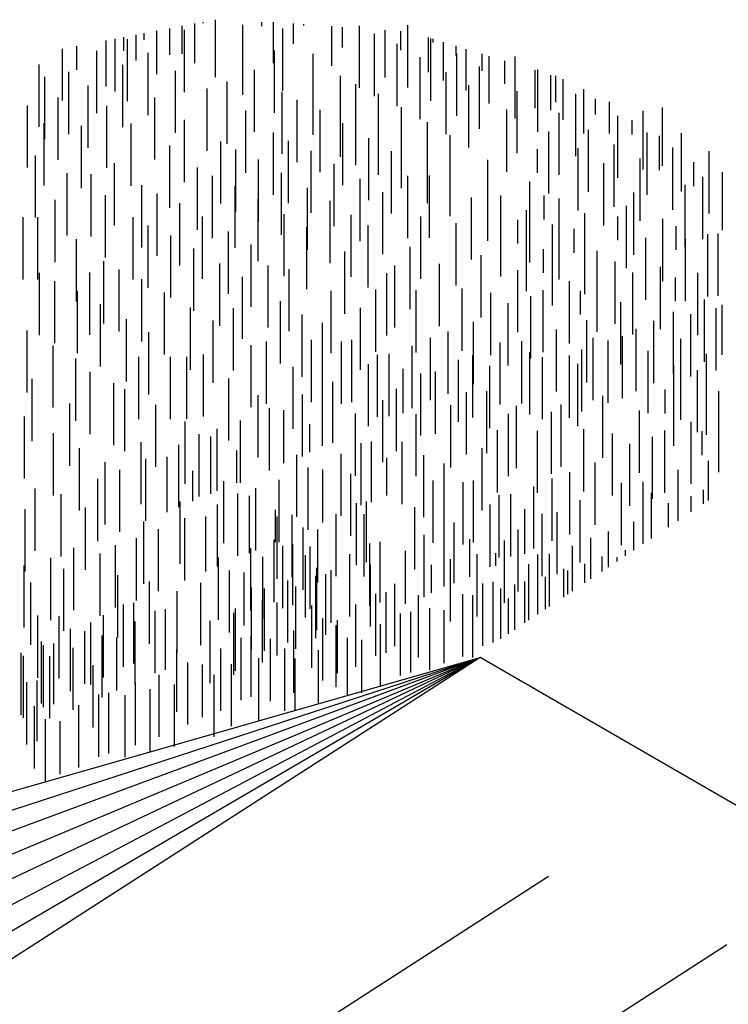
# Model space of a CAD drawing. Units: feet. Extents: x -17 to -5.7, y -11.4 to 0.
# Drawn here: x -8.8 to -8.4, y -5.7 to -5.2 of the extents above; entities that cross this region are included whole.
import ezdxf

# ---------------------------------------------------------------- set-up
doc = ezdxf.new("R2010")
doc.units = ezdxf.units.FT
doc.header["$LTSCALE"] = 0.05
doc.header["$MEASUREMENT"] = 0
doc.layers.add('ENTRANCE', color=3, linetype='CONTINUOUS')
doc.layers.add('SHADING', color=33, linetype='CONTINUOUS')

msp = doc.modelspace()

# ---------------------------------------------------------------- linework, layer by layer
at = {"layer": 'ENTRANCE', "color": 60}
for p, q in [((-8.67681, -5.20866), (-8.67681, -5.19512)), ((-8.67075, -5.21336), (-8.67075, -5.19397)), ((-8.66657, -5.19373), (-8.66657, -5.19318)), ((-8.66065, -5.22008), (-8.66065, -5.19205)), ((-8.64719, -5.21964), (-8.64719, -5.19448)), ((-8.63799, -5.19515), (-8.63799, -5.19321)), ((-8.63224, -5.21322), (-8.63224, -5.19323)), ((-8.62251, -5.20389), (-8.62251, -5.19393)), ((-8.61737, -5.19481), (-8.61737, -5.1943)), ((-8.60366, -5.21464), (-8.60366, -5.19529)), ((-8.5902, -5.2254), (-8.5902, -5.195)), ((-8.56655, -5.22515), (-8.56655, -5.19475)), ((-8.69933, -5.20275), (-8.69933, -5.19942)), ((-8.69933, -5.21193), (-8.69933, -5.19942)), ((-8.69543, -5.20191), (-8.69543, -5.19867)), ((-8.68923, -5.21865), (-8.68923, -5.19749)), ((-8.68285, -5.2), (-8.68285, -5.19628)), ((-8.68285, -5.20918), (-8.68285, -5.19628)), ((-8.67577, -5.22739), (-8.67577, -5.19699)), ((-8.64719, -5.22882), (-8.64719, -5.19842)), ((-8.62771, -5.22674), (-8.62771, -5.19634)), ((-8.59852, -5.20557), (-8.59852, -5.19566)), ((-8.58279, -5.22943), (-8.58279, -5.19903)), ((-8.57766, -5.22035), (-8.57766, -5.19716)), ((-8.56994, -5.20699), (-8.56994, -5.19772)), ((-8.72832, -5.21648), (-8.72832, -5.20494)), ((-8.71401, -5.22475), (-8.71401, -5.20221)), ((-8.70968, -5.22721), (-8.70968, -5.20139)), ((-8.70539, -5.20723), (-8.70539, -5.20057)), ((-8.70362, -5.23191), (-8.70362, -5.20151)), ((-8.57168, -5.23423), (-8.57168, -5.20383)), ((-8.55648, -5.21775), (-8.55648, -5.20069)), ((-8.55535, -5.23162), (-8.55535, -5.20122)), ((-8.55412, -5.20316), (-8.55412, -5.20141)), ((-8.54907, -5.22178), (-8.54907, -5.20296)), ((-8.54291, -5.20962), (-8.54291, -5.20485)), ((-8.7354, -5.23149), (-8.7354, -5.20626)), ((-8.71858, -5.23772), (-8.71858, -5.20732)), ((-8.69352, -5.23863), (-8.69352, -5.20823)), ((-8.6317, -5.23756), (-8.6317, -5.20716)), ((-8.61286, -5.23913), (-8.61286, -5.20873)), ((-8.54263, -5.23896), (-8.54263, -5.20856)), ((-8.53797, -5.22657), (-8.53797, -5.20637)), ((-8.5302, -5.21697), (-8.5302, -5.20875)), ((-8.74684, -5.24433), (-8.74684, -5.21393)), ((-8.70595, -5.24458), (-8.70595, -5.21418)), ((-8.56048, -5.24069), (-8.56048, -5.21029)), ((-8.52676, -5.23304), (-8.52676, -5.20981)), ((-8.51913, -5.22335), (-8.51913, -5.21215)), ((-8.51405, -5.24038), (-8.51405, -5.20998)), ((-8.73237, -5.248), (-8.73237, -5.2176)), ((-8.68006, -5.24737), (-8.68006, -5.21697)), ((-8.64144, -5.24688), (-8.64144, -5.21648)), ((-8.61286, -5.24831), (-8.61286, -5.21791)), ((-8.54777, -5.24804), (-8.54777, -5.21764)), ((-8.53156, -5.24535), (-8.53156, -5.21495)), ((-8.5042, -5.23533), (-8.5042, -5.21673)), ((-8.50298, -5.24677), (-8.50298, -5.21637)), ((-8.49659, -5.23625), (-8.49659, -5.21907)), ((-8.74402, -5.25043), (-8.74402, -5.22003)), ((-8.65488, -5.25266), (-8.65488, -5.22226)), ((-8.59939, -5.24988), (-8.59939, -5.21948)), ((-8.59199, -5.25392), (-8.59199, -5.22352)), ((-8.5367, -5.25442), (-8.5367, -5.22402)), ((-8.4942, -5.23229), (-8.4942, -5.21951)), ((-8.49053, -5.24096), (-8.49053, -5.22103)), ((-8.72286, -5.25467), (-8.72286, -5.22427)), ((-8.66458, -5.25611), (-8.66458, -5.22571)), ((-8.62798, -5.25764), (-8.62798, -5.22724)), ((-8.59939, -5.25907), (-8.59939, -5.22867)), ((-8.58088, -5.25871), (-8.58088, -5.22831)), ((-8.51303, -5.25732), (-8.51303, -5.22692)), ((-8.48445, -5.25875), (-8.48445, -5.22835)), ((-8.48044, -5.24768), (-8.48044, -5.22598)), ((-8.7375, -5.26052), (-8.7375, -5.23012)), ((-8.6903, -5.26039), (-8.6903, -5.22999)), ((-8.62057, -5.26167), (-8.62057, -5.23127)), ((-8.59199, -5.2631), (-8.59199, -5.2327)), ((-8.47473, -5.23843), (-8.47473, -5.23075)), ((-8.46792, -5.24757), (-8.46792, -5.23212)), ((-8.75258, -5.26432), (-8.75258, -5.23392)), ((-8.71378, -5.26449), (-8.71378, -5.23409)), ((-8.64573, -5.26686), (-8.64573, -5.23646)), ((-8.60946, -5.26647), (-8.60946, -5.23607)), ((-8.58088, -5.26789), (-8.58088, -5.23749)), ((-8.56968, -5.26518), (-8.56968, -5.23478)), ((-8.51817, -5.2664), (-8.51817, -5.236)), ((-8.49246, -5.26792), (-8.49246, -5.23752)), ((-8.45149, -5.26516), (-8.45149, -5.23661)), ((-8.44192, -5.26347), (-8.44192, -5.23492)), ((-8.74437, -5.27306), (-8.74437, -5.24266)), ((-8.70173, -5.27323), (-8.70173, -5.24283)), ((-8.67569, -5.27135), (-8.67569, -5.24095)), ((-8.59826, -5.27293), (-8.59826, -5.24253)), ((-8.55696, -5.27252), (-8.55696, -5.24212)), ((-8.46388, -5.26935), (-8.46388, -5.23895)), ((-8.4568, -5.24815), (-8.4568, -5.2411)), ((-8.72606, -5.27433), (-8.72606, -5.24393)), ((-8.63226, -5.27762), (-8.63226, -5.24722)), ((-8.56968, -5.27436), (-8.56968, -5.24396)), ((-8.4976, -5.277), (-8.4976, -5.2466)), ((-8.47815, -5.27618), (-8.47815, -5.24578)), ((-8.44957, -5.27761), (-8.44957, -5.24721)), ((-8.43264, -5.27591), (-8.43264, -5.24749)), ((-8.65799, -5.2819), (-8.65799, -5.2515)), ((-8.62486, -5.28165), (-8.62486, -5.25125)), ((-8.58554, -5.28028), (-8.58554, -5.24988)), ((-8.55696, -5.2817), (-8.55696, -5.2513)), ((-8.5459, -5.27891), (-8.5459, -5.24851)), ((-8.46557, -5.28345), (-8.46557, -5.25305)), ((-8.44348, -5.26555), (-8.44348, -5.2488)), ((-8.68289, -5.28399), (-8.68289, -5.25359)), ((-8.65058, -5.28593), (-8.65058, -5.25553)), ((-8.61375, -5.28644), (-8.61375, -5.25604)), ((-8.57448, -5.28666), (-8.57448, -5.25626)), ((-8.5459, -5.28809), (-8.5459, -5.25769)), ((-8.50319, -5.26687), (-8.50319, -5.25524)), ((-8.48329, -5.28526), (-8.48329, -5.25486)), ((-8.43699, -5.28487), (-8.43699, -5.25447)), ((-8.41918, -5.28666), (-8.41918, -5.25626)), ((-8.74866, -5.28875), (-8.74866, -5.25835)), ((-8.71004, -5.29255), (-8.71004, -5.26215)), ((-8.63948, -5.29073), (-8.63948, -5.26033)), ((-8.60255, -5.29291), (-8.60255, -5.26251)), ((-8.52736, -5.29088), (-8.52736, -5.26048)), ((-8.47071, -5.29252), (-8.47071, -5.26212)), ((-8.45295, -5.29031), (-8.45295, -5.25991)), ((-8.42675, -5.27332), (-8.42675, -5.26169)), ((-8.73318, -5.29749), (-8.73318, -5.26709)), ((-8.66942, -5.29474), (-8.66942, -5.26434)), ((-8.62827, -5.29719), (-8.62827, -5.26679)), ((-8.41269, -5.29481), (-8.41269, -5.26657)), ((-8.72137, -5.29792), (-8.72137, -5.26752)), ((-8.66202, -5.29877), (-8.66202, -5.26837)), ((-8.58983, -5.30025), (-8.58983, -5.26985)), ((-8.56647, -5.29874), (-8.56647, -5.26834)), ((-8.55595, -5.29864), (-8.55595, -5.26824)), ((-8.52736, -5.30007), (-8.52736, -5.26967)), ((-8.50679, -5.30148), (-8.50679, -5.27108)), ((-8.42227, -5.29928), (-8.42227, -5.26888)), ((-8.69658, -5.3033), (-8.69658, -5.2729)), ((-8.68917, -5.30734), (-8.68917, -5.27694)), ((-8.65091, -5.30357), (-8.65091, -5.27317)), ((-8.61556, -5.30453), (-8.61556, -5.27413)), ((-8.57877, -5.30664), (-8.57877, -5.27624)), ((-8.45599, -5.30693), (-8.45599, -5.27653)), ((-8.43096, -5.30316), (-8.43096, -5.27276)), ((-8.73898, -5.31048), (-8.73898, -5.28008)), ((-8.71433, -5.30825), (-8.71433, -5.27785)), ((-8.67806, -5.31213), (-8.67806, -5.28173)), ((-8.63971, -5.31004), (-8.63971, -5.27964)), ((-8.60449, -5.31092), (-8.60449, -5.28052)), ((-8.53538, -5.30924), (-8.53538, -5.27884)), ((-8.52107, -5.30832), (-8.52107, -5.27792)), ((-8.50679, -5.31067), (-8.50679, -5.28027)), ((-8.4998, -5.2896), (-8.4998, -5.27797)), ((-8.49249, -5.30975), (-8.49249, -5.27935)), ((-8.50849, -5.31558), (-8.50849, -5.28518)), ((-8.47991, -5.31701), (-8.47991, -5.28661)), ((-8.45963, -5.31337), (-8.45963, -5.28297)), ((-8.7547, -5.31895), (-8.7547, -5.28855)), ((-8.74747, -5.3189), (-8.74747, -5.2885)), ((-8.70086, -5.319), (-8.70086, -5.2886)), ((-8.66686, -5.3186), (-8.66686, -5.2882)), ((-8.62699, -5.31738), (-8.62699, -5.28698)), ((-8.59417, -5.31774), (-8.59417, -5.28734)), ((-8.56023, -5.31862), (-8.56023, -5.28822)), ((-8.54289, -5.32191), (-8.54289, -5.29151)), ((-8.52107, -5.3175), (-8.52107, -5.2871)), ((-8.51271, -5.30147), (-8.51271, -5.28984)), ((-8.49249, -5.31893), (-8.49249, -5.28853)), ((-8.46378, -5.29978), (-8.46378, -5.28815)), ((-8.44177, -5.31976), (-8.44177, -5.28936)), ((-8.69346, -5.32303), (-8.69346, -5.29263)), ((-8.65415, -5.32594), (-8.65415, -5.29554)), ((-8.61593, -5.32377), (-8.61593, -5.29337)), ((-8.58596, -5.3229), (-8.58596, -5.2925)), ((-8.50849, -5.32476), (-8.50849, -5.29436)), ((-8.49586, -5.32245), (-8.49586, -5.29205)), ((-8.48519, -5.30588), (-8.48519, -5.29425)), ((-8.47991, -5.32619), (-8.47991, -5.29579)), ((-8.43525, -5.30453), (-8.43525, -5.2929)), ((-8.72862, -5.32965), (-8.72862, -5.29925)), ((-8.68235, -5.32783), (-8.68235, -5.29743)), ((-8.45014, -5.32898), (-8.45014, -5.29858)), ((-8.43067, -5.3295), (-8.43067, -5.2991)), ((-8.41988, -5.32728), (-8.41988, -5.29688)), ((-8.41479, -5.32694), (-8.41479, -5.29654)), ((-8.67115, -5.33429), (-8.67115, -5.30389)), ((-8.64308, -5.33233), (-8.64308, -5.30193)), ((-8.59739, -5.33574), (-8.59739, -5.30534)), ((-8.56539, -5.3335), (-8.56539, -5.3031)), ((-8.50014, -5.31572), (-8.50014, -5.30409)), ((-8.49586, -5.33163), (-8.49586, -5.30123)), ((-8.47388, -5.3353), (-8.47388, -5.3049)), ((-8.71516, -5.3404), (-8.71516, -5.31)), ((-8.53067, -5.33748), (-8.53067, -5.30708)), ((-8.46518, -5.3406), (-8.46518, -5.3102)), ((-8.722, -5.34595), (-8.722, -5.31555)), ((-8.70775, -5.34444), (-8.70775, -5.31404)), ((-8.65843, -5.34164), (-8.65843, -5.31124)), ((-8.6348, -5.34249), (-8.6348, -5.31209)), ((-8.62455, -5.3443), (-8.62455, -5.3139)), ((-8.57288, -5.34249), (-8.57288, -5.31209)), ((-8.55108, -5.34176), (-8.55108, -5.31136)), ((-8.51278, -5.34474), (-8.51278, -5.31434)), ((-8.47388, -5.34448), (-8.47388, -5.31408)), ((-8.45657, -5.34593), (-8.45657, -5.31553)), ((-8.44298, -5.34322), (-8.44298, -5.31282)), ((-8.7466, -5.34611), (-8.7466, -5.31571)), ((-8.73919, -5.35015), (-8.73919, -5.31975)), ((-8.69664, -5.34923), (-8.69664, -5.31883)), ((-8.64737, -5.34803), (-8.64737, -5.31763)), ((-8.57682, -5.34634), (-8.57682, -5.31594)), ((-8.48749, -5.35017), (-8.48749, -5.31977)), ((-8.43559, -5.32963), (-8.43559, -5.318)), ((-8.42466, -5.34613), (-8.42466, -5.31573)), ((-8.72809, -5.35494), (-8.72809, -5.32454)), ((-8.60398, -5.3549), (-8.60398, -5.3245)), ((-8.58214, -5.35433), (-8.58214, -5.32393)), ((-8.56252, -5.3546), (-8.56252, -5.3242)), ((-8.53992, -5.35382), (-8.53992, -5.32342)), ((-8.50036, -5.35454), (-8.50036, -5.32414)), ((-8.48213, -5.33607), (-8.48213, -5.32444)), ((-8.68544, -5.3557), (-8.68544, -5.3253)), ((-8.62884, -5.36), (-8.62884, -5.3296)), ((-8.52588, -5.35589), (-8.52588, -5.32549)), ((-8.50635, -5.35753), (-8.50635, -5.32713)), ((-8.42145, -5.35917), (-8.42145, -5.32877)), ((-8.71688, -5.36141), (-8.71688, -5.33101)), ((-8.67273, -5.36304), (-8.67273, -5.33264)), ((-8.65176, -5.36338), (-8.65176, -5.33298)), ((-8.58967, -5.36316), (-8.58967, -5.33276)), ((-8.51752, -5.36092), (-8.51752, -5.33052)), ((-8.46237, -5.36046), (-8.46237, -5.33006)), ((-8.43666, -5.36514), (-8.43666, -5.33474)), ((-8.41574, -5.36346), (-8.41574, -5.33306)), ((-8.41274, -5.35571), (-8.41274, -5.33133)), ((-8.70417, -5.36875), (-8.70417, -5.33835)), ((-8.66166, -5.36943), (-8.66166, -5.33903)), ((-8.61812, -5.36648), (-8.61812, -5.33608)), ((-8.47903, -5.36923), (-8.47903, -5.33883)), ((-8.44623, -5.36961), (-8.44623, -5.33921)), ((-8.42811, -5.36633), (-8.42811, -5.33593)), ((-8.75261, -5.37425), (-8.75261, -5.34385)), ((-8.60827, -5.3706), (-8.60827, -5.3402)), ((-8.54683, -5.37485), (-8.54683, -5.34445)), ((-8.53448, -5.37014), (-8.53448, -5.33974)), ((-8.49388, -5.37377), (-8.49388, -5.34337)), ((-8.45492, -5.37349), (-8.45492, -5.34309)), ((-8.6931, -5.37514), (-8.6931, -5.34474)), ((-8.61359, -5.3789), (-8.61359, -5.3485)), ((-8.59396, -5.37886), (-8.59396, -5.34846)), ((-8.55547, -5.37794), (-8.55547, -5.34754)), ((-8.51085, -5.37952), (-8.51085, -5.34912)), ((-8.4759, -5.37791), (-8.4759, -5.34751)), ((-8.46854, -5.37919), (-8.46854, -5.34879)), ((-8.46159, -5.37699), (-8.46159, -5.34659)), ((-8.43301, -5.37841), (-8.43301, -5.34801)), ((-8.7399, -5.38159), (-8.7399, -5.35119)), ((-8.64313, -5.38141), (-8.64313, -5.35101)), ((-8.63565, -5.37975), (-8.63565, -5.34935)), ((-8.59889, -5.37975), (-8.59889, -5.34935)), ((-8.56446, -5.38181), (-8.56446, -5.35141)), ((-8.52145, -5.38012), (-8.52145, -5.34972)), ((-8.48141, -5.38355), (-8.48141, -5.35315)), ((-8.44901, -5.38425), (-8.44901, -5.35385)), ((-8.72883, -5.38798), (-8.72883, -5.35758)), ((-8.6981, -5.38724), (-8.6981, -5.35684)), ((-8.6826, -5.38724), (-8.6826, -5.35684)), ((-8.67457, -5.38711), (-8.67457, -5.35671)), ((-8.66646, -5.38596), (-8.66646, -5.35556)), ((-8.58138, -5.38613), (-8.58138, -5.35573)), ((-8.57568, -5.38567), (-8.57568, -5.35527)), ((-8.54175, -5.3886), (-8.54175, -5.3582)), ((-8.53469, -5.3864), (-8.53469, -5.356)), ((-8.50692, -5.3849), (-8.50692, -5.3545)), ((-8.50075, -5.38729), (-8.50075, -5.35689)), ((-8.4874, -5.38655), (-8.4874, -5.35615)), ((-8.43301, -5.3876), (-8.43301, -5.3572)), ((-8.42043, -5.38568), (-8.42043, -5.35528)), ((-8.62256, -5.39201), (-8.62256, -5.36161)), ((-8.58577, -5.39071), (-8.58577, -5.36031)), ((-8.56875, -5.38426), (-8.56875, -5.36259)), ((-8.52648, -5.39157), (-8.52648, -5.36117)), ((-8.48341, -5.39058), (-8.48341, -5.36018)), ((-8.43638, -5.39111), (-8.43638, -5.36071)), ((-8.42484, -5.39364), (-8.42484, -5.36324)), ((-8.75027, -5.39797), (-8.75027, -5.36757)), ((-8.7218, -5.39452), (-8.7218, -5.36412)), ((-8.654, -5.39771), (-8.654, -5.36731)), ((-8.56024, -5.39525), (-8.56024, -5.36485)), ((-8.55297, -5.39434), (-8.55297, -5.36394)), ((-8.42043, -5.39486), (-8.42043, -5.36446)), ((-8.7103, -5.39996), (-8.7103, -5.36956)), ((-8.70491, -5.4029), (-8.70491, -5.3725)), ((-8.60825, -5.40027), (-8.60825, -5.36987)), ((-8.60327, -5.39871), (-8.60327, -5.36904)), ((-8.57205, -5.40281), (-8.57205, -5.37241)), ((-8.44066, -5.38439), (-8.44066, -5.37276)), ((-8.43638, -5.4003), (-8.43638, -5.3699)), ((-8.63969, -5.40597), (-8.63969, -5.37557)), ((-8.61808, -5.40549), (-8.61808, -5.37509)), ((-8.57872, -5.40826), (-8.57872, -5.37786)), ((-8.53791, -5.40441), (-8.53791, -5.37401)), ((-8.52787, -5.40387), (-8.52787, -5.37347)), ((-8.47119, -5.40615), (-8.47119, -5.37575)), ((-8.4144, -5.40397), (-8.4144, -5.37357)), ((-8.73174, -5.40995), (-8.73174, -5.37955)), ((-8.68973, -5.41056), (-8.68973, -5.38016)), ((-8.63423, -5.41222), (-8.63423, -5.38182)), ((-8.62711, -5.40869), (-8.62711, -5.38284)), ((-8.54551, -5.41082), (-8.54551, -5.38042)), ((-8.5134, -5.41116), (-8.5134, -5.38076)), ((-8.4916, -5.41043), (-8.4916, -5.38003)), ((-8.4144, -5.41315), (-8.4144, -5.38275)), ((-8.75404, -5.41626), (-8.75404, -5.38586)), ((-8.59205, -5.41492), (-8.59205, -5.38452)), ((-8.56243, -5.41514), (-8.56243, -5.38474)), ((-8.51734, -5.41501), (-8.51734, -5.38461)), ((-8.49625, -5.41396), (-8.49625, -5.38356)), ((-8.4533, -5.41341), (-8.4533, -5.38301)), ((-8.67542, -5.41882), (-8.67542, -5.38842)), ((-8.65981, -5.4223), (-8.65981, -5.3919)), ((-8.64837, -5.41826), (-8.64837, -5.38786)), ((-8.61449, -5.4034), (-8.61449, -5.3897)), ((-8.48044, -5.42249), (-8.48044, -5.39209)), ((-8.42801, -5.41884), (-8.42801, -5.38844)), ((-8.73973, -5.42453), (-8.73973, -5.39413)), ((-8.66857, -5.42499), (-8.66857, -5.39459)), ((-8.66284, -5.42365), (-8.66284, -5.39568)), ((-8.52266, -5.423), (-8.52266, -5.3926)), ((-8.50304, -5.42327), (-8.50304, -5.39287)), ((-8.4664, -5.42455), (-8.4664, -5.39415)), ((-8.44687, -5.4262), (-8.44687, -5.3958)), ((-8.44088, -5.42321), (-8.44088, -5.39281)), ((-8.42265, -5.40474), (-8.42265, -5.39311)), ((-8.72715, -5.43179), (-8.72715, -5.40139)), ((-8.69686, -5.42881), (-8.69686, -5.39841)), ((-8.67855, -5.43022), (-8.67855, -5.39982)), ((-8.5893, -5.42928), (-8.5893, -5.39888)), ((-8.58432, -5.42772), (-8.58432, -5.39806)), ((-8.56936, -5.42867), (-8.56936, -5.39827)), ((-8.53019, -5.43183), (-8.53019, -5.40143)), ((-8.45804, -5.42959), (-8.45804, -5.39919)), ((-8.6946, -5.43694), (-8.6946, -5.40654)), ((-8.68428, -5.43262), (-8.68428, -5.40567)), ((-8.65022, -5.41836), (-8.65022, -5.40254)), ((-8.62074, -5.43499), (-8.62074, -5.40459)), ((-8.59913, -5.43451), (-8.59913, -5.40411)), ((-8.57672, -5.42454), (-8.57672, -5.40615)), ((-8.55864, -5.43515), (-8.55864, -5.40475)), ((-8.71453, -5.43865), (-8.71453, -5.40825)), ((-8.61528, -5.44123), (-8.61528, -5.41083)), ((-8.54879, -5.43927), (-8.54879, -5.40887)), ((-8.475, -5.43881), (-8.475, -5.40841)), ((-8.41955, -5.42694), (-8.41955, -5.4075)), ((-8.71809, -5.44678), (-8.71809, -5.41638)), ((-8.7074, -5.4423), (-8.7074, -5.4119)), ((-8.67165, -5.42734), (-8.67165, -5.41253)), ((-8.60816, -5.4377), (-8.60816, -5.41185)), ((-8.59445, -5.44425), (-8.59445, -5.41385)), ((-8.49599, -5.4466), (-8.49599, -5.4162)), ((-8.48735, -5.44352), (-8.48735, -5.41312)), ((-8.4344, -5.43683), (-8.4344, -5.41204)), ((-8.74883, -5.4515), (-8.74883, -5.4211)), ((-8.65647, -5.44783), (-8.65647, -5.41743)), ((-8.64086, -5.45131), (-8.64086, -5.42091)), ((-8.62942, -5.44728), (-8.62942, -5.41688)), ((-8.55412, -5.44757), (-8.55412, -5.41717)), ((-8.53941, -5.44842), (-8.53941, -5.41802)), ((-8.53448, -5.44753), (-8.53448, -5.41713)), ((-8.50498, -5.45048), (-8.50498, -5.42008)), ((-8.46197, -5.44879), (-8.46197, -5.41839)), ((-8.45137, -5.44819), (-8.45137, -5.41779)), ((-8.736, -5.45427), (-8.736, -5.42387)), ((-8.64961, -5.454), (-8.64961, -5.4236)), ((-8.64389, -5.45266), (-8.64389, -5.4247)), ((-8.5219, -5.45479), (-8.5219, -5.42439)), ((-8.5162, -5.45434), (-8.5162, -5.42394)), ((-8.44744, -5.44553), (-8.44744, -5.42317)), ((-8.42792, -5.43252), (-8.42792, -5.42482)), ((-8.42193, -5.42852), (-8.42193, -5.42182)), ((-8.72409, -5.46076), (-8.72409, -5.43036)), ((-8.67791, -5.45782), (-8.67791, -5.42742)), ((-8.6596, -5.45924), (-8.6596, -5.42884)), ((-8.5917, -5.45862), (-8.5917, -5.42822)), ((-8.58671, -5.45706), (-8.58671, -5.4274)), ((-8.56308, -5.46067), (-8.56308, -5.43027)), ((-8.52629, -5.45938), (-8.52629, -5.42898)), ((-8.48227, -5.45726), (-8.48227, -5.42686)), ((-8.43909, -5.43996), (-8.43909, -5.42821)), ((-8.75362, -5.46165), (-8.75362, -5.43125)), ((-8.67565, -5.46596), (-8.67565, -5.43556)), ((-8.66533, -5.46164), (-8.66533, -5.43469)), ((-8.63126, -5.44738), (-8.63126, -5.43156)), ((-8.63043, -5.46521), (-8.63043, -5.43481)), ((-8.62314, -5.46433), (-8.62314, -5.43393)), ((-8.60152, -5.46384), (-8.60152, -5.43344)), ((-8.58786, -5.46401), (-8.58786, -5.43361)), ((-8.50927, -5.45293), (-8.50927, -5.43126)), ((-8.50076, -5.46392), (-8.50076, -5.43352)), ((-8.49349, -5.46301), (-8.49349, -5.43261)), ((-8.69558, -5.46767), (-8.69558, -5.43727)), ((-8.61768, -5.47057), (-8.61768, -5.44017)), ((-8.54877, -5.46894), (-8.54877, -5.43854)), ((-8.54379, -5.46737), (-8.54379, -5.43771)), ((-8.45605, -5.45127), (-8.45605, -5.43742)), ((-8.69914, -5.47579), (-8.69914, -5.44539)), ((-8.68844, -5.47131), (-8.68844, -5.44091)), ((-8.61056, -5.46704), (-8.61056, -5.44119)), ((-8.5586, -5.47416), (-8.5586, -5.44376)), ((-8.51257, -5.47148), (-8.51257, -5.44108)), ((-8.47704, -5.46526), (-8.47704, -5.44522)), ((-8.46839, -5.45949), (-8.46839, -5.44214)), ((-8.72988, -5.48051), (-8.72988, -5.45011)), ((-8.70944, -5.47925), (-8.70944, -5.44885)), ((-8.64326, -5.48065), (-8.64326, -5.45025)), ((-8.63182, -5.47662), (-8.63182, -5.44622)), ((-8.62767, -5.47957), (-8.62767, -5.44917)), ((-8.62269, -5.47801), (-8.62269, -5.44835)), ((-8.6143, -5.47981), (-8.6143, -5.44941)), ((-8.5851, -5.47837), (-8.5851, -5.44797)), ((-8.58012, -5.47681), (-8.58012, -5.44715)), ((-8.53619, -5.46419), (-8.53619, -5.4458)), ((-8.51924, -5.47693), (-8.51924, -5.44653)), ((-8.48603, -5.47125), (-8.48603, -5.44909)), ((-8.74106, -5.48541), (-8.74106, -5.45501)), ((-8.71705, -5.48329), (-8.71705, -5.45289)), ((-8.65911, -5.48528), (-8.65911, -5.45488)), ((-8.6375, -5.4848), (-8.6375, -5.4544)), ((-8.61654, -5.48408), (-8.61654, -5.45368)), ((-8.59493, -5.4836), (-8.59493, -5.4532)), ((-8.56763, -5.47736), (-8.56763, -5.45151)), ((-8.53257, -5.48358), (-8.53257, -5.45318)), ((-8.52356, -5.45891), (-8.52356, -5.45266)), ((-8.50295, -5.48253), (-8.50295, -5.45341)), ((-8.49724, -5.47873), (-8.49724, -5.45296)), ((-8.4715, -5.46156), (-8.4715, -5.45433)), ((-8.46422, -5.45671), (-8.46422, -5.45456)), ((-8.46013, -5.45398), (-8.46013, -5.45115)), ((-8.75417, -5.48907), (-8.75417, -5.45867)), ((-8.58486, -5.48855), (-8.58486, -5.45815)), ((-8.55501, -5.47207), (-8.55501, -5.45837)), ((-8.5456, -5.486), (-8.5456, -5.4556)), ((-8.50733, -5.48545), (-8.50733, -5.45799)), ((-8.47991, -5.46717), (-8.47991, -5.45797)), ((-8.73467, -5.49067), (-8.73467, -5.46027)), ((-8.70829, -5.49381), (-8.70829, -5.46341)), ((-8.65366, -5.49152), (-8.65366, -5.46112)), ((-8.64653, -5.48799), (-8.64653, -5.46214)), ((-8.61154, -5.49418), (-8.61154, -5.46378)), ((-8.61108, -5.49032), (-8.61108, -5.45992)), ((-8.60656, -5.49262), (-8.60656, -5.46296)), ((-8.60396, -5.4868), (-8.60396, -5.46095)), ((-8.49924, -5.48006), (-8.49924, -5.46432)), ((-8.49032, -5.47411), (-8.49032, -5.46027)), ((-8.48833, -5.47278), (-8.48833, -5.46114)), ((-8.75081, -5.49742), (-8.75081, -5.46702)), ((-8.69278, -5.49694), (-8.69278, -5.46654)), ((-8.66779, -5.49757), (-8.66779, -5.46717)), ((-8.64298, -5.49989), (-8.64298, -5.46949)), ((-8.62522, -5.49637), (-8.62522, -5.46597)), ((-8.62137, -5.49941), (-8.62137, -5.46901)), ((-8.57287, -5.49813), (-8.57287, -5.46773)), ((-8.52982, -5.49795), (-8.52982, -5.46755)), ((-8.52484, -5.49639), (-8.52484, -5.46673)), ((-8.51425, -5.49006), (-8.51425, -5.46796)), ((-8.50925, -5.48673), (-8.50925, -5.46659)), ((-8.67924, -5.5016), (-8.67924, -5.4712)), ((-8.63666, -5.5004), (-8.63666, -5.47)), ((-8.5821, -5.50292), (-8.5821, -5.47252)), ((-8.57712, -5.50136), (-8.57712, -5.4717)), ((-8.56126, -5.50366), (-8.56126, -5.47326)), ((-8.53965, -5.50318), (-8.53965, -5.47278)), ((-8.53466, -5.50367), (-8.53466, -5.47327)), ((-8.52107, -5.49461), (-8.52107, -5.47)), ((-8.70553, -5.50818), (-8.70553, -5.47778)), ((-8.70055, -5.50662), (-8.70055, -5.47696)), ((-8.63753, -5.50613), (-8.63753, -5.47573)), ((-8.6304, -5.5026), (-8.6304, -5.47675)), ((-8.61354, -5.50863), (-8.61354, -5.47823)), ((-8.59193, -5.50815), (-8.59193, -5.47775)), ((-8.51724, -5.49206), (-8.51724, -5.47481)), ((-8.7474, -5.51361), (-8.7474, -5.48321)), ((-8.73698, -5.51389), (-8.73698, -5.48349)), ((-8.71536, -5.51341), (-8.71536, -5.48301)), ((-8.69003, -5.5113), (-8.69003, -5.4809)), ((-8.68505, -5.50974), (-8.68505, -5.48008)), ((-8.65166, -5.51218), (-8.65166, -5.48178)), ((-8.65081, -5.51011), (-8.65081, -5.47971)), ((-8.57011, -5.5125), (-8.57011, -5.4821)), ((-8.56513, -5.51094), (-8.56513, -5.48128)), ((-8.5558, -5.5099), (-8.5558, -5.4795)), ((-8.54868, -5.50637), (-8.54868, -5.48052)), ((-8.72147, -5.51701), (-8.72147, -5.48661)), ((-8.69986, -5.51653), (-8.69986, -5.48613)), ((-8.66311, -5.51621), (-8.66311, -5.48581)), ((-8.60809, -5.51487), (-8.60809, -5.48447)), ((-8.60155, -5.51821), (-8.60155, -5.48781)), ((-8.60096, -5.51134), (-8.60096, -5.48549)), ((-8.57994, -5.51773), (-8.57994, -5.48733)), ((-8.73152, -5.52013), (-8.73152, -5.48973)), ((-8.72439, -5.5166), (-8.72439, -5.49075)), ((-8.71601, -5.52325), (-8.71601, -5.49285)), ((-8.64308, -5.52291), (-8.64308, -5.49325)), ((-8.62222, -5.52092), (-8.62222, -5.49052)), ((-8.74565, -5.52618), (-8.74565, -5.49578)), ((-8.74464, -5.52798), (-8.74464, -5.49758)), ((-8.73966, -5.52642), (-8.73966, -5.49676)), ((-8.70889, -5.51972), (-8.70889, -5.49387)), ((-8.64806, -5.52447), (-8.64806, -5.49407)), ((-8.63367, -5.52495), (-8.63367, -5.49455)), ((-8.59609, -5.52218), (-8.59609, -5.49405)), ((-8.58897, -5.52092), (-8.58897, -5.49507)), ((-8.75556, -5.53178), (-8.75556, -5.50138)), ((-8.75447, -5.5332), (-8.75447, -5.5028)), ((-8.74159, -5.53333), (-8.74159, -5.50293)), ((-8.73015, -5.5293), (-8.73015, -5.4989)), ((-8.6795, -5.53018), (-8.6795, -5.49978)), ((-8.65789, -5.5297), (-8.65789, -5.4993)), ((-8.62661, -5.5297), (-8.62661, -5.4993)), ((-8.61023, -5.52622), (-8.61023, -5.5001)), ((-8.72041, -5.53781), (-8.72041, -5.50741)), ((-8.67404, -5.53642), (-8.67404, -5.50602)), ((-8.66692, -5.53289), (-8.66692, -5.50704)), ((-8.65267, -5.53727), (-8.65267, -5.50687)), ((-8.6394, -5.53443), (-8.6394, -5.50403)), ((-8.62167, -5.5295), (-8.62167, -5.50413)), ((-8.68818, -5.54247), (-8.68818, -5.51207)), ((-8.6612, -5.54248), (-8.6612, -5.51208)), ((-8.75281, -5.54614), (-8.75281, -5.51574)), ((-8.74782, -5.54458), (-8.74782, -5.51492)), ((-8.69962, -5.5465), (-8.69962, -5.5161)), ((-8.68063, -5.54721), (-8.68063, -5.51681)), ((-8.71765, -5.55218), (-8.71765, -5.52178)), ((-8.71267, -5.55062), (-8.71267, -5.52096)), ((-8.7048, -5.55241), (-8.7048, -5.52201)), ((-8.69248, -5.54957), (-8.69248, -5.51917)), ((-8.72748, -5.5574), (-8.72748, -5.527)), ((-8.74909, -5.55789), (-8.74909, -5.52749)), ((-8.74364, -5.56413), (-8.74364, -5.53373)), ((-8.73651, -5.5606), (-8.73651, -5.53475))]:
    msp.add_line(p, q, dxfattribs=at)
at = {"layer": 'ENTRANCE'}
for p in [(-10.18144, -5.97568), (-7.58517, -6.04977)]:
    msp.add_line(p, (-8.53116, -5.50361), dxfattribs=at)
at = {"layer": 'ENTRANCE', "color": 1}
for p, q in [((-10.13719, -6.02666), (-8.53116, -5.50361)), ((-8.53116, -5.50361), (-10.08901, -6.0801)), ((-10.04676, -6.13904), (-8.53116, -5.50361)), ((-8.53116, -5.50361), (-10.00377, -6.19846)), ((-9.95757, -6.25535), (-8.53116, -5.50361)), ((-8.53116, -5.50361), (-9.90004, -6.30282)), ((-8.53116, -5.50361), (-9.84482, -6.34861))]:
    msp.add_line(p, q, dxfattribs=at)
at = {"layer": 'SHADING', "color": 33}
for p, q in [((-8.49766, -5.61065), (-8.61915, -5.6888)), ((-8.41055, -5.6441), (-8.74898, -5.86179))]:
    msp.add_line(p, q, dxfattribs=at)

doc.saveas('drawing.dxf')
